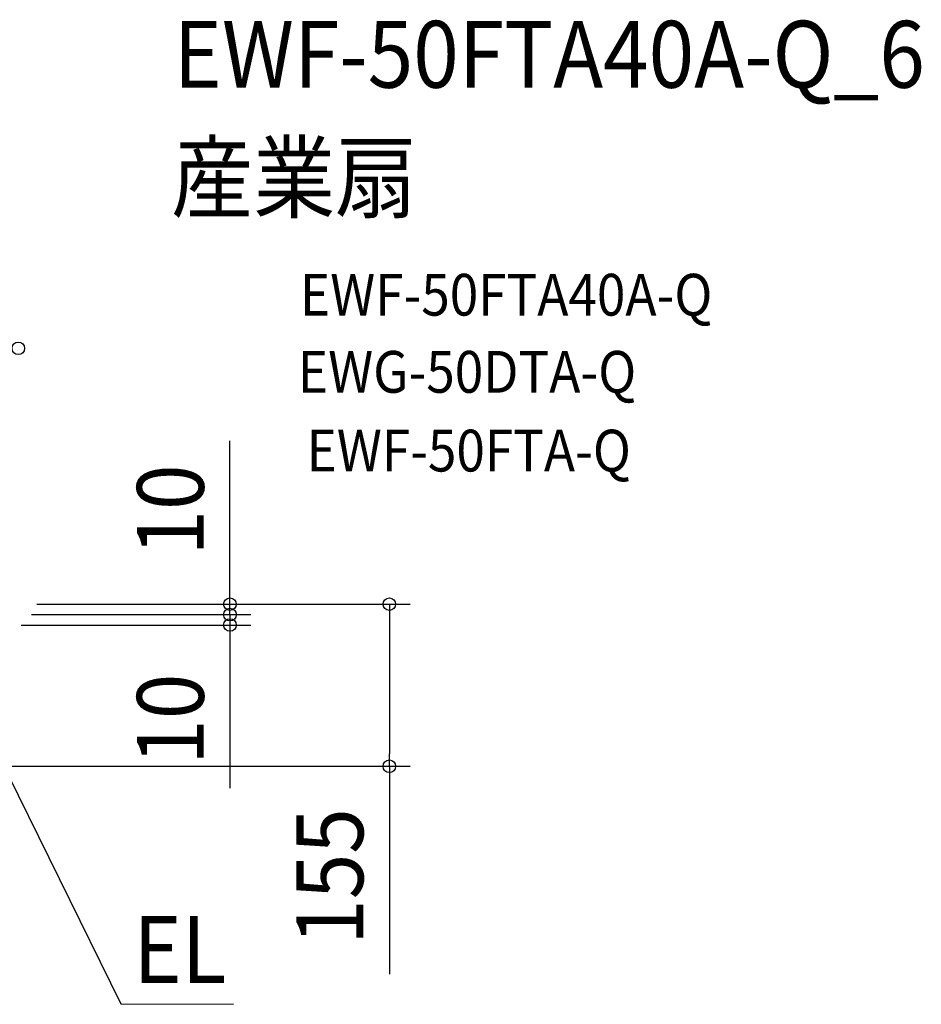
# Model space of a CAD drawing. Extents: x -635 to 1175, y -459 to 560.
# Drawn here: x 311 to 1175, y -383 to 560 of the extents above; entities that cross this region are included whole.
import ezdxf
from ezdxf.enums import TextEntityAlignment as Align

# ---------------------------------------------------------------- set-up
doc = ezdxf.new("R2010")
doc.units = 0
doc.header["$LTSCALE"] = 20
doc.header["$PDMODE"] = 3
doc.header["$PDSIZE"] = -2
doc.layers.get('DEFPOINTS').update_dxf_attribs({"linetype": 'CONTINUOUS'})
for name, color, linetype in [('ETC', 61, 'CONTINUOUS'), ('NOTE', 4, 'CONTINUOUS'), ('SIZE', 30, 'CONTINUOUS')]:
    doc.layers.add(name, color=color, linetype=linetype)
doc.styles.get("Standard").update_dxf_attribs({"font": 'SIMPLEX.shx', "width": 0.9, "height": 64, "bigfont": 'BIGFONT.shx'})

msp = doc.modelspace()

# ---------------------------------------------------------------- linework, layer by layer
at = {"layer": 'DEFPOINTS', "color": 30, "linetype": 'CONTINUOUS'}
for p in [(512.63, -10.02), (512.63, -20.03), (665.32, -155.25)]:
    msp.add_point(p, dxfattribs=at)
at = {"layer": 'NOTE', "color": 4, "linetype": 'CONTINUOUS'}
for p, q in [((254.89, -71.67), (408.13, -382.89)), ((408.13, -382.89), (516.2, -383.23))]:
    msp.add_line(p, q, dxfattribs=at)
at = {"layer": 'SIZE', "color": 30, "linetype": 'CONTINUOUS'}
for p, q in [((512.63, 12), (512.63, 156.29)), ((512.63, 1.98), (512.63, 13.98)), ((512.63, 0), (512.63, 12)), ((327.72, 0), (532.63, 0)), ((327.72, 0), (685.32, 0)), ((512.63, -10.02), (512.63, 1.98)), ((512.63, -10.02), (512.63, 0)), ((665.32, 0), (665.32, -12)), ((322.61, -10.02), (532.63, -10.02)), ((322.61, -10.02), (532.63, -10.02)), ((512.63, -10.02), (512.63, -22.02)), ((512.63, -10.02), (512.63, -20.03)), ((665.32, -12), (665.32, -143.25)), ((312.6, -20.03), (532.63, -20.03)), ((512.63, -20.03), (512.63, -32.03)), ((512.63, -22.02), (512.63, -34.02)), ((512.63, -32.03), (512.63, -176.32)), ((665.32, -155.25), (665.32, -143.25)), ((250.17, -155.25), (685.32, -155.25)), ((665.32, -155.25), (665.32, -354.39))]:
    msp.add_line(p, q, dxfattribs=at)
for centre in [(310, 244.97), (512.63, 0), (665.32, 0), (512.63, -10.02), (512.63, -10.02), (512.63, -20.03), (665.32, -155.25)]:
    msp.add_circle(centre, 6, dxfattribs=at)

# ---------------------------------------------------------------- texts
at = {"layer": 'ETC', "color": 61, "linetype": 'CONTINUOUS', "width": 0.9}
for s, height, p in [('EWF-50FTA40A-Q_6', 64, (458.66, 494.56)), ('産業扇', 64, (456.43, 376.61)), ('EWF-50FTA40A-Q', 40, (579.72, 276.3)), ('EWG-50DTA-Q', 40, (577.76, 202.46)), ('EWF-50FTA-Q', 40, (586.07, 127.04))]:
    msp.add_text(s, height=height, dxfattribs=at).set_placement(p)
at = {"layer": 'NOTE', "color": 4, "linetype": 'CONTINUOUS', "width": 0.9}
msp.add_text('EL', height=64, dxfattribs=at).set_placement((509.26, -362.72), align=Align.RIGHT)
at = {"layer": 'SIZE', "color": 30, "linetype": 'CONTINUOUS', "width": 0.9}
for s, p in [('10', (487.63, 90.14)), ('10', (487.63, -110.18)), ('155', (640.32, -260.82))]:
    msp.add_text(s, height=64, rotation=90, dxfattribs=at).set_placement(p, align=Align.CENTER)

doc.saveas('drawing.dxf')
